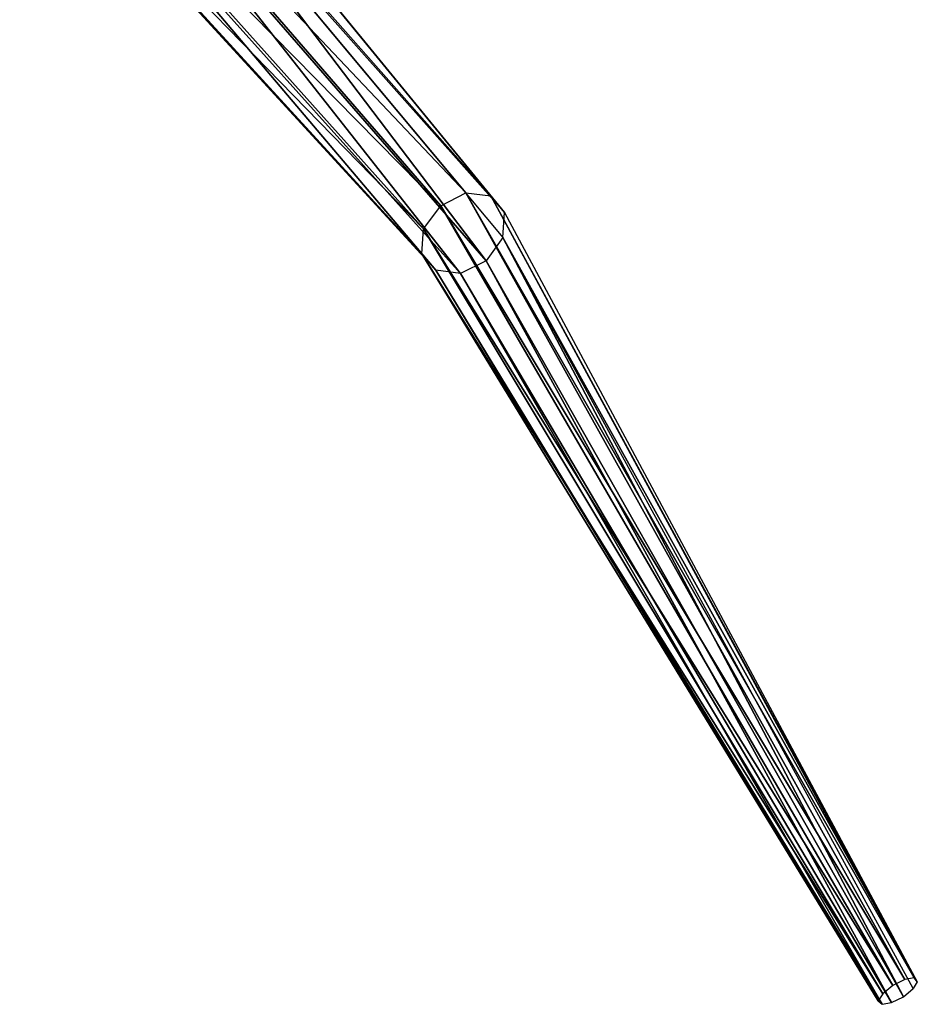
# Model space of a CAD drawing. Units: metres. Extents: x -0.94 to 0.95, y -0.99 to 0.99.
# Drawn here: x 0.05 to 0.28, y -0.99 to -0.73 of the extents above; entities that cross this region are included whole.
import ezdxf

# ---------------------------------------------------------------- set-up
doc = ezdxf.new("R2010")
doc.units = ezdxf.units.M

msp = doc.modelspace()

# ---------------------------------------------------------------- linework, layer by layer
for points in [[(0.0622, -0.657051, 0.193327), (0.05322, -0.661531, 0.195476), (0.16167, -0.776106, 0.363916)], [(0.07087, -0.65804, 0.187767), (0.0622, -0.657051, 0.193327), (0.16809, -0.776816, 0.359675)], [(0.16167, -0.776106, 0.363916), (0.16809, -0.776816, 0.359675), (0.0622, -0.657051, 0.193327)], [(0.0757, -0.664059, 0.180796), (0.07087, -0.65804, 0.187767), (0.17159, -0.781106, 0.354695)], [(0.16809, -0.776816, 0.359675), (0.17159, -0.781106, 0.354695), (0.07087, -0.65804, 0.187767)], [(0.05322, -0.661531, 0.195476), (0.04728, -0.669651, 0.193566), (0.15515, -0.779467, 0.365405)], [(0.15515, -0.779467, 0.365405), (0.16167, -0.776106, 0.363916), (0.05322, -0.661531, 0.195476)], [(0.0757, -0.664059, 0.180796), (0.07519, -0.672689, 0.175565), (0.17159, -0.781106, 0.354695)], [(0.04728, -0.669651, 0.193566), (0.04662, -0.67855, 0.188165), (0.15073, -0.785386, 0.363985)], [(0.15073, -0.785386, 0.363985), (0.15515, -0.779467, 0.365405), (0.04728, -0.669651, 0.193566)], [(0.06906, -0.680949, 0.173554), (0.07519, -0.672689, 0.175565), (0.16684, -0.793585, 0.349264)], [(0.1712, -0.787555, 0.350735), (0.16684, -0.793585, 0.349264), (0.07519, -0.672689, 0.175565)], [(0.1712, -0.787555, 0.350735), (0.17159, -0.781106, 0.354695), (0.07519, -0.672689, 0.175565)], [(0.04662, -0.67855, 0.188165), (0.05158, -0.684509, 0.181364), (0.15028, -0.791776, 0.360034)], [(0.15028, -0.791776, 0.360034), (0.15073, -0.785386, 0.363985), (0.04662, -0.67855, 0.188165)], [(0.06021, -0.685419, 0.175764), (0.06906, -0.680949, 0.173554), (0.16021, -0.796875, 0.350874)], [(0.16684, -0.793585, 0.349264), (0.16021, -0.796875, 0.350874), (0.06906, -0.680949, 0.173554)], [(0.05158, -0.684509, 0.181364), (0.06021, -0.685419, 0.175764), (0.15387, -0.796026, 0.354874)], [(0.15387, -0.796026, 0.354874), (0.15028, -0.791776, 0.360034), (0.05158, -0.684509, 0.181364)], [(0.16021, -0.796875, 0.350874), (0.15387, -0.796026, 0.354874), (0.06021, -0.685419, 0.175764)], [(0.15515, -0.779467, 0.365405), (0.16167, -0.776106, 0.363916), (0.2748, -0.978912, 0.424287)], [(0.16167, -0.776106, 0.363916), (0.16809, -0.776816, 0.359675), (0.27724, -0.978452, 0.421777)], [(0.27724, -0.978452, 0.421777), (0.2748, -0.978912, 0.424287), (0.16167, -0.776106, 0.363916)], [(0.16809, -0.776816, 0.359675), (0.17159, -0.781106, 0.354695), (0.27801, -0.979472, 0.418487)], [(0.27801, -0.979472, 0.418487), (0.27724, -0.978452, 0.421777), (0.16809, -0.776816, 0.359675)], [(0.15073, -0.785386, 0.363985), (0.15515, -0.779467, 0.365405), (0.27173, -0.980392, 0.425117)], [(0.2748, -0.978912, 0.424287), (0.27173, -0.980392, 0.425117), (0.15515, -0.779467, 0.365405)], [(0.1712, -0.787555, 0.350735), (0.17159, -0.781106, 0.354695), (0.27801, -0.979472, 0.418487)], [(0.15028, -0.791776, 0.360034), (0.15073, -0.785386, 0.363985), (0.26912, -0.982562, 0.423736)], [(0.27173, -0.980392, 0.425117), (0.26912, -0.982562, 0.423736), (0.15073, -0.785386, 0.363985)], [(0.1712, -0.787555, 0.350735), (0.16684, -0.793585, 0.349264), (0.27446, -0.983361, 0.414206)], [(0.27801, -0.979472, 0.418487), (0.2769, -0.981161, 0.415596), (0.1712, -0.787555, 0.350735)], [(0.27446, -0.983361, 0.414206), (0.2769, -0.981161, 0.415596), (0.1712, -0.787555, 0.350735)], [(0.15387, -0.796026, 0.354874), (0.15028, -0.791776, 0.360034), (0.26796, -0.984342, 0.420856)], [(0.26912, -0.982562, 0.423736), (0.26796, -0.984342, 0.420856), (0.15028, -0.791776, 0.360034)], [(0.16684, -0.793585, 0.349264), (0.16021, -0.796875, 0.350874), (0.27137, -0.984811, 0.415046)], [(0.27137, -0.984811, 0.415046), (0.27446, -0.983361, 0.414206), (0.16684, -0.793585, 0.349264)], [(0.16021, -0.796875, 0.350874), (0.15387, -0.796026, 0.354874), (0.26898, -0.985271, 0.417526)], [(0.26796, -0.984342, 0.420856), (0.26898, -0.985271, 0.417526), (0.15387, -0.796026, 0.354874)], [(0.26898, -0.985271, 0.417526), (0.27137, -0.984811, 0.415046), (0.16021, -0.796875, 0.350874)]]:
    msp.add_3dface(points)

doc.saveas('drawing.dxf')
